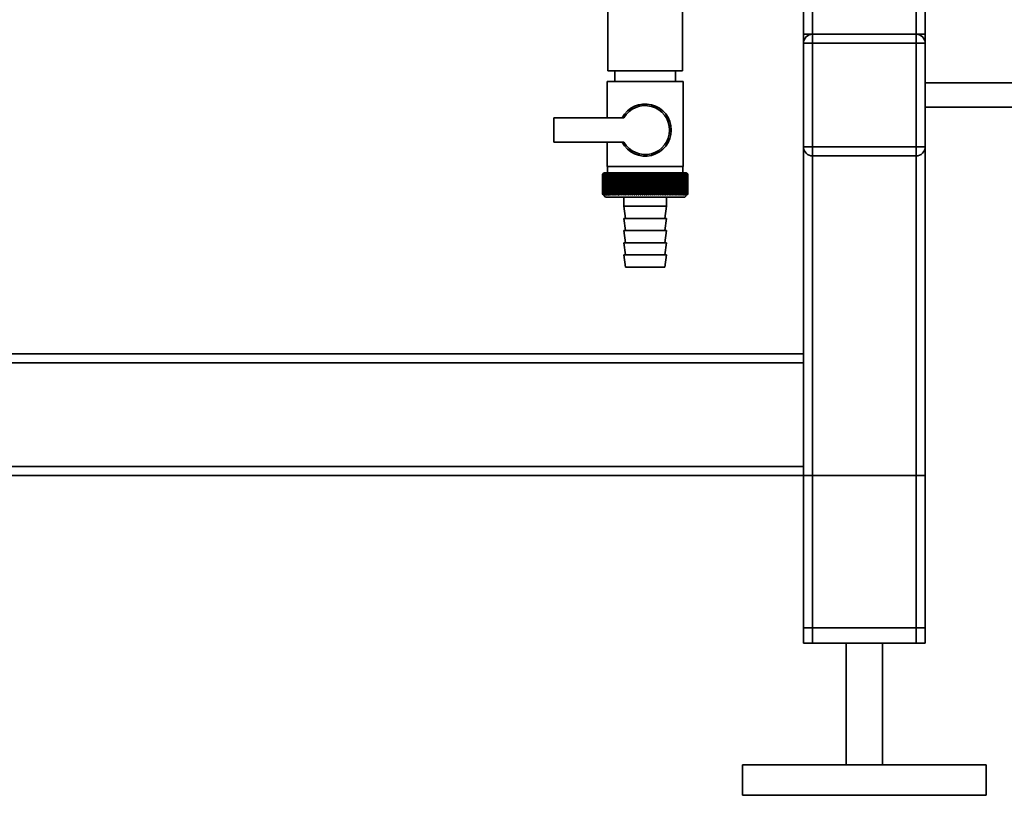
# Paper-space layout 'Blatt1' of a CAD drawing. Units: millimetres. Extents: x 0 to 5940, y 0 to 4200.
# Drawn here: x 1589 to 1913, y 1859 to 2113 of the extents above; entities that cross this region are included whole.
import ezdxf

# ---------------------------------------------------------------- set-up
doc = ezdxf.new("R2010")
doc.units = ezdxf.units.MM

psp = doc.layouts.new('Blatt1')

# ---------------------------------------------------------------- linework, layer by layer
at = {"color": 7, "linetype": 'Continuous', "lineweight": 35, "ltscale": 10}
for p, q in [((1849.83, 2528.64), (1849.83, 2108.64)), ((1883.83, 2528.64), (1883.83, 2108.64)), ((1886.83, 2528.64), (1886.83, 2108.64)), ((1846.83, 2288.64), (1846.83, 2108.64)), ((1782.53, 2136.64), (1782.53, 2096.64)), ((1807.13, 2096.64), (1807.13, 2136.64)), ((1849.83, 2108.64), (1846.83, 2108.64)), ((1846.83, 2108.64), (1846.83, 2105.64)), ((1849.83, 2105.64), (1849.83, 2108.64)), ((1849.83, 2108.64), (1883.83, 2108.64)), ((1883.83, 2105.64), (1883.83, 2108.64)), ((1886.83, 2108.64), (1883.83, 2108.64)), ((1886.83, 2108.64), (1886.83, 2105.64)), ((1846.83, 2071.64), (1846.83, 2105.64)), ((1846.83, 2105.64), (1849.83, 2105.64)), ((1883.83, 2105.64), (1849.83, 2105.64)), ((1849.83, 2105.64), (1849.83, 2071.64)), ((1883.83, 2071.64), (1883.83, 2105.64)), ((1883.83, 2105.64), (1886.83, 2105.64)), ((1886.83, 2105.64), (1886.83, 2071.64)), ((1794.83, 2096.64), (1782.53, 2096.64)), ((1784.83, 2096.64), (1784.83, 2093.14)), ((1807.13, 2096.64), (1794.83, 2096.64)), ((1804.83, 2093.14), (1804.83, 2096.64)), ((1782.33, 2093.14), (1782.33, 2081.14)), ((1782.33, 2093.14), (1794.83, 2093.14)), ((1794.83, 2093.14), (1807.33, 2093.14)), ((1807.33, 2065.14), (1807.33, 2093.14)), ((1930.28, 2092.64), (1886.83, 2092.64)), ((1886.83, 2084.64), (1930.28, 2084.64)), ((1764.83, 2081.14), (1764.83, 2073.14)), ((1787.86, 2081.14), (1764.83, 2081.14)), ((1764.83, 2073.14), (1787.86, 2073.14)), ((1782.33, 2073.14), (1782.33, 2065.14)), ((1846.83, 2071.64), (1849.83, 2071.64)), ((1846.83, 2003.64), (1846.83, 2071.64)), ((1849.83, 2071.64), (1883.83, 2071.64)), ((1849.83, 2068.64), (1849.83, 2071.64)), ((1883.83, 2071.64), (1886.83, 2071.64)), ((1883.83, 2068.64), (1883.83, 2071.64)), ((1886.83, 1908.64), (1886.83, 2071.64)), ((1883.83, 2068.64), (1849.83, 2068.64)), ((1849.83, 1908.64), (1849.83, 2068.64)), ((1883.83, 1908.64), (1883.83, 2068.64)), ((1794.83, 2065.14), (1782.33, 2065.14)), ((1782.43, 2065.14), (1782.43, 2063.14)), ((1807.33, 2065.14), (1794.83, 2065.14)), ((1807.23, 2063.14), (1807.23, 2065.14)), ((1780.83, 2056.14), (1780.83, 2062.64)), ((1780.84, 2062.64), (1780.84, 2062.64)), ((1780.84, 2056.14), (1780.84, 2062.64)), ((1780.84, 2062.64), (1780.84, 2056.14)), ((1780.87, 2062.64), (1780.88, 2062.64)), ((1780.87, 2062.64), (1780.87, 2056.14)), ((1780.88, 2056.14), (1780.88, 2062.64)), ((1780.94, 2062.64), (1780.96, 2062.64)), ((1780.94, 2062.64), (1780.94, 2056.14)), ((1780.96, 2056.14), (1780.96, 2062.64)), ((1781.33, 2063.14), (1781.02, 2062.83)), ((1781.04, 2062.64), (1781.07, 2062.64)), ((1781.04, 2062.64), (1781.04, 2056.14)), ((1781.07, 2056.14), (1781.07, 2062.64)), ((1781.18, 2062.64), (1781.2, 2062.64)), ((1781.18, 2062.64), (1781.18, 2056.14)), ((1781.2, 2056.14), (1781.2, 2062.64)), ((1808.33, 2063.14), (1781.33, 2063.14)), ((1781.34, 2062.64), (1781.38, 2062.64)), ((1781.34, 2062.64), (1781.34, 2056.14)), ((1781.38, 2056.14), (1781.38, 2062.64)), ((1781.54, 2062.64), (1781.58, 2062.64)), ((1781.54, 2062.64), (1781.54, 2056.14)), ((1781.58, 2056.14), (1781.58, 2062.64)), ((1781.76, 2062.64), (1781.81, 2062.64)), ((1781.76, 2062.64), (1781.76, 2056.14)), ((1781.81, 2056.14), (1781.81, 2062.64)), ((1782.02, 2062.64), (1782.07, 2062.64)), ((1782.02, 2062.64), (1782.02, 2056.14)), ((1782.07, 2056.14), (1782.07, 2062.64)), ((1782.31, 2062.64), (1782.36, 2062.64)), ((1782.31, 2062.64), (1782.31, 2056.14)), ((1782.36, 2056.14), (1782.36, 2062.64)), ((1782.62, 2062.64), (1782.68, 2062.64)), ((1782.62, 2062.64), (1782.62, 2056.14)), ((1782.68, 2056.14), (1782.68, 2062.64)), ((1782.96, 2062.64), (1783.03, 2062.64)), ((1782.96, 2062.64), (1782.96, 2056.14)), ((1783.03, 2056.14), (1783.03, 2062.64)), ((1783.34, 2062.64), (1783.41, 2062.64)), ((1783.34, 2062.64), (1783.34, 2056.14)), ((1783.41, 2056.14), (1783.41, 2062.64)), ((1783.73, 2062.64), (1783.81, 2062.64)), ((1783.73, 2062.64), (1783.73, 2056.14)), ((1783.81, 2056.14), (1783.81, 2062.64)), ((1784.16, 2062.64), (1784.24, 2062.64)), ((1784.16, 2062.64), (1784.16, 2056.14)), ((1784.24, 2056.14), (1784.24, 2062.64)), ((1784.61, 2062.64), (1784.69, 2062.64)), ((1784.61, 2062.64), (1784.61, 2056.14)), ((1784.69, 2056.14), (1784.69, 2062.64)), ((1785.08, 2062.64), (1785.17, 2062.64)), ((1785.08, 2062.64), (1785.08, 2056.14)), ((1785.17, 2056.14), (1785.17, 2062.64)), ((1785.57, 2062.64), (1785.67, 2062.64)), ((1785.57, 2062.64), (1785.57, 2056.14)), ((1785.67, 2056.14), (1785.67, 2062.64)), ((1786.09, 2062.64), (1786.19, 2062.64)), ((1786.09, 2062.64), (1786.09, 2056.14)), ((1786.19, 2056.14), (1786.19, 2062.64)), ((1786.62, 2062.64), (1786.73, 2062.64)), ((1786.62, 2062.64), (1786.62, 2056.14)), ((1786.73, 2056.14), (1786.73, 2062.64)), ((1787.18, 2062.64), (1787.29, 2062.64)), ((1787.18, 2062.64), (1787.18, 2056.14)), ((1787.29, 2056.14), (1787.29, 2062.64)), ((1787.73, 2055.73), (1787.73, 2063.04)), ((1787.75, 2062.64), (1787.86, 2062.64)), ((1787.75, 2062.64), (1787.75, 2056.14)), ((1787.86, 2056.14), (1787.86, 2062.64)), ((1788.3, 2055.73), (1788.3, 2063.04)), ((1788.34, 2062.64), (1788.45, 2062.64)), ((1788.34, 2062.64), (1788.34, 2056.14)), ((1788.45, 2056.14), (1788.45, 2062.64)), ((1788.88, 2055.73), (1788.88, 2063.04)), ((1788.95, 2062.64), (1789.06, 2062.64)), ((1788.95, 2062.64), (1788.95, 2056.14)), ((1789.06, 2056.14), (1789.06, 2062.64)), ((1789.47, 2055.73), (1789.47, 2063.04)), ((1789.56, 2062.64), (1789.68, 2062.64)), ((1789.56, 2062.64), (1789.56, 2056.14)), ((1789.68, 2056.14), (1789.68, 2062.64)), ((1790.08, 2055.73), (1790.08, 2063.04)), ((1790.19, 2062.64), (1790.31, 2062.64)), ((1790.19, 2062.64), (1790.19, 2056.14)), ((1790.31, 2056.14), (1790.31, 2062.64)), ((1790.7, 2055.73), (1790.7, 2063.04)), ((1790.83, 2062.64), (1790.96, 2062.64)), ((1790.83, 2062.64), (1790.83, 2056.14)), ((1790.96, 2056.14), (1790.96, 2062.64)), ((1791.32, 2055.73), (1791.32, 2063.04)), ((1791.48, 2062.64), (1791.61, 2062.64)), ((1791.48, 2062.64), (1791.48, 2056.14)), ((1791.61, 2056.14), (1791.61, 2062.64)), ((1791.96, 2055.73), (1791.96, 2063.04)), ((1792.14, 2062.64), (1792.27, 2062.64)), ((1792.14, 2062.64), (1792.14, 2056.14)), ((1792.27, 2056.14), (1792.27, 2062.64)), ((1792.6, 2055.73), (1792.6, 2063.04)), ((1792.81, 2062.64), (1792.93, 2062.64)), ((1792.81, 2062.64), (1792.81, 2056.14)), ((1792.93, 2056.14), (1792.93, 2062.64)), ((1793.25, 2055.73), (1793.25, 2063.04)), ((1793.47, 2062.64), (1793.6, 2062.64)), ((1793.47, 2062.64), (1793.47, 2056.14)), ((1793.6, 2056.14), (1793.6, 2062.64)), ((1793.9, 2055.73), (1793.9, 2063.04)), ((1794.15, 2062.64), (1794.27, 2062.64)), ((1794.15, 2062.64), (1794.15, 2056.14)), ((1794.27, 2056.14), (1794.27, 2062.64)), ((1794.56, 2055.73), (1794.56, 2063.04)), ((1794.82, 2062.64), (1794.82, 2056.14)), ((1794.82, 2062.64), (1794.95, 2062.64)), ((1794.95, 2056.14), (1794.95, 2062.64)), ((1795.21, 2055.73), (1795.21, 2063.04)), ((1795.49, 2062.64), (1795.62, 2062.64)), ((1795.49, 2062.64), (1795.49, 2056.14)), ((1795.62, 2056.14), (1795.62, 2062.64)), ((1795.86, 2055.73), (1795.86, 2063.04)), ((1796.17, 2062.64), (1796.29, 2062.64)), ((1796.17, 2062.64), (1796.17, 2056.14)), ((1796.29, 2056.14), (1796.29, 2062.64)), ((1796.51, 2055.73), (1796.51, 2063.04)), ((1796.83, 2062.64), (1796.96, 2062.64)), ((1796.83, 2062.64), (1796.83, 2056.14)), ((1796.96, 2056.14), (1796.96, 2062.64)), ((1797.16, 2055.73), (1797.16, 2063.04)), ((1797.5, 2062.64), (1797.62, 2062.64)), ((1797.5, 2062.64), (1797.5, 2056.14)), ((1797.62, 2056.14), (1797.62, 2062.64)), ((1797.8, 2055.73), (1797.8, 2063.04)), ((1798.16, 2062.64), (1798.28, 2062.64)), ((1798.16, 2062.64), (1798.16, 2056.14)), ((1798.28, 2056.14), (1798.28, 2062.64)), ((1798.44, 2055.73), (1798.44, 2063.04)), ((1798.81, 2062.64), (1798.93, 2062.64)), ((1798.81, 2062.64), (1798.81, 2056.14)), ((1798.93, 2056.14), (1798.93, 2062.64)), ((1799.06, 2055.73), (1799.06, 2063.04)), ((1799.45, 2062.64), (1799.57, 2062.64)), ((1799.45, 2062.64), (1799.45, 2056.14)), ((1799.57, 2056.14), (1799.57, 2062.64)), ((1799.68, 2055.73), (1799.68, 2063.04)), ((1800.08, 2062.64), (1800.2, 2062.64)), ((1800.08, 2062.64), (1800.08, 2056.14)), ((1800.2, 2056.14), (1800.2, 2062.64)), ((1800.28, 2055.73), (1800.28, 2063.04)), ((1800.7, 2062.64), (1800.81, 2062.64)), ((1800.7, 2062.64), (1800.7, 2056.14)), ((1800.81, 2056.14), (1800.81, 2062.64)), ((1800.88, 2055.73), (1800.88, 2063.04)), ((1801.3, 2062.64), (1801.42, 2062.64)), ((1801.3, 2062.64), (1801.3, 2056.14)), ((1801.42, 2056.14), (1801.42, 2062.64)), ((1801.46, 2055.73), (1801.46, 2063.04)), ((1801.89, 2062.64), (1802, 2062.64)), ((1801.89, 2062.64), (1801.89, 2056.14)), ((1802, 2056.14), (1802, 2062.64)), ((1802.02, 2055.73), (1802.02, 2063.04)), ((1802.46, 2062.64), (1802.57, 2062.64)), ((1802.46, 2062.64), (1802.46, 2056.14)), ((1802.57, 2056.14), (1802.57, 2062.64)), ((1803.02, 2062.64), (1803.12, 2062.64)), ((1803.02, 2062.64), (1803.02, 2056.14)), ((1803.12, 2056.14), (1803.12, 2062.64)), ((1803.56, 2062.64), (1803.66, 2062.64)), ((1803.56, 2062.64), (1803.56, 2056.14)), ((1803.66, 2056.14), (1803.66, 2062.64)), ((1804.07, 2062.64), (1804.17, 2062.64)), ((1804.07, 2062.64), (1804.07, 2056.14)), ((1804.17, 2056.14), (1804.17, 2062.64)), ((1804.57, 2062.64), (1804.66, 2062.64)), ((1804.57, 2062.64), (1804.57, 2056.14)), ((1804.66, 2056.14), (1804.66, 2062.64)), ((1805.04, 2062.64), (1805.13, 2062.64)), ((1805.04, 2062.64), (1805.04, 2056.14)), ((1805.13, 2056.14), (1805.13, 2062.64)), ((1805.49, 2062.64), (1805.57, 2062.64)), ((1805.49, 2062.64), (1805.49, 2056.14)), ((1805.57, 2056.14), (1805.57, 2062.64)), ((1805.91, 2062.64), (1805.99, 2062.64)), ((1805.91, 2062.64), (1805.91, 2056.14)), ((1805.99, 2056.14), (1805.99, 2062.64)), ((1806.31, 2062.64), (1806.39, 2062.64)), ((1806.31, 2062.64), (1806.31, 2056.14)), ((1806.39, 2056.14), (1806.39, 2062.64)), ((1806.69, 2062.64), (1806.75, 2062.64)), ((1806.69, 2062.64), (1806.69, 2056.14)), ((1806.75, 2056.14), (1806.75, 2062.64)), ((1807.03, 2062.64), (1807.09, 2062.64)), ((1807.03, 2062.64), (1807.03, 2056.14)), ((1807.09, 2056.14), (1807.09, 2062.64)), ((1807.35, 2062.64), (1807.4, 2062.64)), ((1807.35, 2062.64), (1807.35, 2056.14)), ((1807.4, 2056.14), (1807.4, 2062.64)), ((1807.63, 2062.64), (1807.68, 2062.64)), ((1807.63, 2062.64), (1807.63, 2056.14)), ((1807.68, 2056.14), (1807.68, 2062.64)), ((1807.89, 2062.64), (1807.94, 2062.64)), ((1807.89, 2062.64), (1807.89, 2056.14)), ((1807.94, 2056.14), (1807.94, 2062.64)), ((1808.12, 2062.64), (1808.16, 2062.64)), ((1808.12, 2062.64), (1808.12, 2056.14)), ((1808.16, 2056.14), (1808.16, 2062.64)), ((1808.32, 2062.64), (1808.35, 2062.64)), ((1808.32, 2062.64), (1808.32, 2056.14)), ((1808.83, 2062.64), (1808.33, 2063.14)), ((1808.35, 2056.14), (1808.35, 2062.64)), ((1808.48, 2062.64), (1808.51, 2062.64)), ((1808.48, 2062.64), (1808.48, 2056.14)), ((1808.51, 2056.14), (1808.51, 2062.64)), ((1808.61, 2062.64), (1808.64, 2062.64)), ((1808.61, 2062.64), (1808.61, 2056.14)), ((1808.64, 2056.14), (1808.64, 2062.64)), ((1808.72, 2062.64), (1808.73, 2062.64)), ((1808.72, 2062.64), (1808.72, 2056.14)), ((1808.73, 2056.14), (1808.73, 2062.64)), ((1808.79, 2062.64), (1808.8, 2062.64)), ((1808.79, 2062.64), (1808.79, 2056.14)), ((1808.8, 2056.14), (1808.8, 2062.64)), ((1808.82, 2062.64), (1808.83, 2062.64)), ((1808.82, 2062.64), (1808.82, 2056.14)), ((1808.83, 2062.64), (1808.83, 2062.64)), ((1808.83, 2056.14), (1808.83, 2062.64)), ((1808.83, 2062.64), (1808.83, 2056.14)), ((1808.83, 2056.14), (1808.83, 2062.64)), ((1780.84, 2056.14), (1780.84, 2056.14)), ((1780.88, 2056.14), (1780.87, 2056.14)), ((1780.96, 2056.14), (1780.94, 2056.14)), ((1781.02, 2055.95), (1781.83, 2055.14)), ((1781.07, 2056.14), (1781.04, 2056.14)), ((1781.2, 2056.14), (1781.18, 2056.14)), ((1781.38, 2056.14), (1781.34, 2056.14)), ((1781.58, 2056.14), (1781.54, 2056.14)), ((1781.81, 2056.14), (1781.76, 2056.14)), ((1781.83, 2055.14), (1807.83, 2055.14)), ((1782.07, 2056.14), (1782.02, 2056.14)), ((1782.36, 2056.14), (1782.31, 2056.14)), ((1782.68, 2056.14), (1782.62, 2056.14)), ((1783.03, 2056.14), (1782.96, 2056.14)), ((1783.41, 2056.14), (1783.34, 2056.14)), ((1783.81, 2056.14), (1783.73, 2056.14)), ((1784.24, 2056.14), (1784.16, 2056.14)), ((1784.69, 2056.14), (1784.61, 2056.14)), ((1785.17, 2056.14), (1785.08, 2056.14)), ((1785.67, 2056.14), (1785.57, 2056.14)), ((1786.19, 2056.14), (1786.09, 2056.14)), ((1786.73, 2056.14), (1786.62, 2056.14)), ((1787.29, 2056.14), (1787.18, 2056.14)), ((1787.86, 2056.14), (1787.75, 2056.14)), ((1787.83, 2055.14), (1787.83, 2052.14)), ((1788.45, 2056.14), (1788.34, 2056.14)), ((1789.06, 2056.14), (1788.95, 2056.14)), ((1789.68, 2056.14), (1789.56, 2056.14)), ((1790.31, 2056.14), (1790.19, 2056.14)), ((1790.96, 2056.14), (1790.83, 2056.14)), ((1791.61, 2056.14), (1791.48, 2056.14)), ((1792.27, 2056.14), (1792.14, 2056.14)), ((1792.93, 2056.14), (1792.81, 2056.14)), ((1793.6, 2056.14), (1793.47, 2056.14)), ((1794.27, 2056.14), (1794.15, 2056.14)), ((1794.95, 2056.14), (1794.82, 2056.14)), ((1795.62, 2056.14), (1795.49, 2056.14)), ((1796.29, 2056.14), (1796.17, 2056.14)), ((1796.96, 2056.14), (1796.83, 2056.14)), ((1797.62, 2056.14), (1797.5, 2056.14)), ((1798.28, 2056.14), (1798.16, 2056.14)), ((1798.93, 2056.14), (1798.81, 2056.14)), ((1799.57, 2056.14), (1799.45, 2056.14)), ((1800.2, 2056.14), (1800.08, 2056.14)), ((1800.81, 2056.14), (1800.7, 2056.14)), ((1801.42, 2056.14), (1801.3, 2056.14)), ((1801.83, 2052.14), (1801.83, 2055.14)), ((1802, 2056.14), (1801.89, 2056.14)), ((1802.57, 2056.14), (1802.46, 2056.14)), ((1803.12, 2056.14), (1803.02, 2056.14)), ((1803.66, 2056.14), (1803.56, 2056.14)), ((1804.17, 2056.14), (1804.07, 2056.14)), ((1804.66, 2056.14), (1804.57, 2056.14)), ((1805.13, 2056.14), (1805.04, 2056.14)), ((1805.57, 2056.14), (1805.49, 2056.14)), ((1805.99, 2056.14), (1805.91, 2056.14)), ((1806.39, 2056.14), (1806.31, 2056.14)), ((1806.75, 2056.14), (1806.69, 2056.14)), ((1807.09, 2056.14), (1807.03, 2056.14)), ((1807.4, 2056.14), (1807.35, 2056.14)), ((1807.68, 2056.14), (1807.63, 2056.14)), ((1807.83, 2055.14), (1808.83, 2056.14)), ((1807.94, 2056.14), (1807.89, 2056.14)), ((1808.16, 2056.14), (1808.12, 2056.14)), ((1808.35, 2056.14), (1808.32, 2056.14)), ((1808.51, 2056.14), (1808.48, 2056.14)), ((1808.64, 2056.14), (1808.61, 2056.14)), ((1808.73, 2056.14), (1808.72, 2056.14)), ((1808.8, 2056.14), (1808.79, 2056.14)), ((1808.83, 2056.14), (1808.82, 2056.14)), ((1808.83, 2056.14), (1808.83, 2056.14)), ((1787.83, 2052.14), (1788.33, 2048.14)), ((1787.83, 2052.14), (1801.83, 2052.14)), ((1801.33, 2048.14), (1801.83, 2052.14)), ((1787.83, 2048.14), (1788.33, 2044.14)), ((1787.83, 2048.14), (1801.83, 2048.14)), ((1801.33, 2044.14), (1801.83, 2048.14)), ((1787.83, 2044.14), (1788.33, 2040.14)), ((1787.83, 2044.14), (1801.83, 2044.14)), ((1801.33, 2040.14), (1801.83, 2044.14)), ((1787.83, 2040.14), (1788.33, 2036.14)), ((1787.83, 2040.14), (1801.83, 2040.14)), ((1801.33, 2036.14), (1801.83, 2040.14)), ((1787.83, 2036.14), (1788.33, 2032.14)), ((1787.83, 2036.14), (1801.83, 2036.14)), ((1801.33, 2032.14), (1801.83, 2036.14)), ((1788.33, 2032.14), (1801.33, 2032.14)), ((1846.83, 2003.64), (1126.83, 2003.64)), ((1846.83, 2003.64), (1846.83, 2000.64)), ((1846.83, 2000.64), (1126.83, 2000.64)), ((1846.83, 1966.64), (1846.83, 2000.64)), ((1846.83, 1966.64), (1126.83, 1966.64)), ((1846.83, 1963.64), (1126.83, 1963.64)), ((1846.83, 1966.64), (1846.83, 1963.64)), ((1846.83, 1908.64), (1846.83, 1963.64)), ((1846.83, 1913.64), (1846.83, 1963.64)), ((1846.83, 1963.64), (1849.83, 1963.64)), ((1849.83, 1913.64), (1849.83, 1963.64)), ((1849.83, 1963.64), (1883.83, 1963.64)), ((1883.83, 1913.64), (1883.83, 1963.64)), ((1883.83, 1963.64), (1886.83, 1963.64)), ((1886.83, 1913.64), (1886.83, 1963.64)), ((1849.83, 1913.64), (1846.83, 1913.64)), ((1883.83, 1913.64), (1849.83, 1913.64)), ((1886.83, 1913.64), (1883.83, 1913.64)), ((1849.83, 1908.64), (1846.83, 1908.64)), ((1883.83, 1908.64), (1849.83, 1908.64)), ((1860.83, 1908.64), (1860.83, 1868.64)), ((1872.83, 1868.64), (1872.83, 1908.64)), ((1886.83, 1908.64), (1883.83, 1908.64)), ((1826.83, 1868.64), (1826.83, 1858.64)), ((1906.83, 1868.64), (1826.83, 1868.64)), ((1906.83, 1858.64), (1906.83, 1868.64)), ((1906.83, 1858.64), (1826.83, 1858.64))]:
    psp.add_line(p, q, dxfattribs=at)
at = {"color": 7, "linetype": 'Continuous', "lineweight": 35, "ltscale": 100}
for p, q in [((1786.65, 2063.04), (1786.62, 2062.64)), ((1803.12, 2062.64), (1803.09, 2063.04))]:
    psp.add_line(p, q, dxfattribs=at)
at = {"color": 7, "linetype": 'Continuous', "lineweight": 35, "ltscale": 10, "flags": 128}
for points in [[(1787.18, 2063.04), (1787.18, 2062.99), (1787.18, 2062.94), (1787.18, 2062.89), (1787.18, 2062.84), (1787.18, 2062.79), (1787.18, 2062.74), (1787.18, 2062.69), (1787.18, 2062.64)], [(1787.73, 2063.04), (1787.73, 2062.99), (1787.74, 2062.94), (1787.74, 2062.89), (1787.74, 2062.84), (1787.74, 2062.79), (1787.75, 2062.74), (1787.75, 2062.69), (1787.75, 2062.64)], [(1802, 2062.64), (1802, 2062.69), (1802.01, 2062.74), (1802.01, 2062.79), (1802.01, 2062.84), (1802.01, 2062.89), (1802.02, 2062.94), (1802.02, 2062.99), (1802.02, 2063.04)], [(1802.57, 2062.64), (1802.57, 2062.69), (1802.57, 2062.74), (1802.57, 2062.79), (1802.57, 2062.84), (1802.57, 2062.89), (1802.57, 2062.94), (1802.57, 2062.99), (1802.57, 2063.04)]]:
    psp.add_lwpolyline(points, dxfattribs=at)
at = {"color": 7, "linetype": 'Continuous', "lineweight": 35, "ltscale": 100}
for centre, radius, start, end in [((1849.83, 2105.64), 3, 90, 180), ((1883.83, 2105.64), 3, 0, 90), ((1794.83, 2077.14), 8.56, 207.8423, 152.1577), ((1794.83, 2077.14), 8.04, 209.8335, 150.1665), ((1849.83, 2071.64), 3, 180, 270), ((1883.83, 2071.64), 3, 270, 0), ((1843.79, 2000.06), 88.77, 134.7999, 135.1716), ((1843.83, 1998.11), 90.18, 133.9379, 134.3094), ((1843.03, 2001.7), 87.07, 135.206, 135.5823), ((1843.13, 2003.73), 85.7, 136.207, 136.5828), ((1843.96, 1996.26), 91.57, 133.1664, 133.5375), ((1843.35, 2005.82), 84.4, 137.3113, 137.6862), ((1844.14, 1994.53), 92.9, 132.4809, 132.8514), ((1843.73, 2007.95), 83.19, 138.5249, 138.8981), ((1844.38, 1992.93), 94.17, 131.8773, 132.2471), ((1844.3, 2010.09), 82.14, 139.8542, 140.2247), ((1844.65, 1991.48), 95.33, 131.3521, 131.7211), ((1845.11, 2012.22), 81.29, 141.3057, 141.6724), ((1844.95, 1990.19), 96.38, 130.9022, 131.2704), ((1846.22, 2014.33), 80.72, 142.8862, 143.2476), ((1845.28, 1989.08), 97.31, 130.5248, 130.8923), ((1847.69, 2016.4), 80.52, 144.6021, 144.9566), ((1845.62, 1988.15), 98.08, 130.2178, 130.5847), ((1849.62, 2018.41), 80.79, 146.4597, 146.8054), ((1845.97, 1987.41), 98.7, 129.9793, 130.3457), ((1852.16, 2020.33), 81.67, 148.4645, 148.799), ((1846.33, 1986.87), 99.16, 129.8079, 130.1739), ((1855.48, 2022.15), 83.35, 150.621, 150.9417), ((1846.69, 1986.54), 99.44, 129.7026, 130.0684), ((1859.85, 2023.86), 86.11, 152.9322, 153.2359), ((1847.06, 1986.41), 99.55, 129.6628, 130.0285), ((1865.66, 2025.44), 90.34, 155.3986, 155.6822), ((1847.43, 1986.49), 99.48, 129.6882, 130.054), ((1873.53, 2026.86), 96.66, 158.0184, 158.2784), ((1847.79, 1986.78), 99.23, 129.779, 130.145), ((1884.47, 2028.13), 106.08, 160.7863, 161.0189), ((1848.16, 1987.27), 98.82, 129.9358, 130.3021), ((1900.31, 2029.23), 120.43, 163.6931, 163.8948), ((1848.52, 1987.97), 98.23, 130.1594, 130.5261), ((1924.62, 2030.15), 143.28, 166.7255, 166.8927), ((1848.9, 1988.86), 97.49, 130.4511, 130.8185), ((1965.64, 2030.87), 182.85, 169.8658, 169.9954), ((1849.27, 1989.93), 96.6, 130.8128, 131.1809), ((2047.34, 2031.4), 263.11, 173.0922, 173.1815), ((1849.66, 1991.18), 95.58, 131.2465, 131.6153), ((1850.07, 1992.6), 94.43, 131.7549, 132.1245), ((1850.5, 1994.16), 93.19, 132.3409, 132.7112), ((1850.96, 1995.87), 91.87, 133.008, 133.379), ((1503.04, 2031.47), 286.99, 6.2338, 6.3155), ((1851.46, 1997.69), 90.49, 133.7602, 134.1316), ((1598.4, 2030.98), 193.16, 9.4325, 9.5549), ((1852.02, 1999.62), 89.08, 134.6018, 134.9734), ((1644.29, 2030.29), 148.84, 12.5519, 12.7125), ((1852.65, 2001.63), 87.68, 135.5376, 135.9092), ((1670.95, 2029.41), 123.79, 15.5703, 15.7659), ((1853.38, 2003.71), 86.31, 136.5731, 136.9441), ((1688.16, 2028.34), 108.25, 18.4693, 18.6966), ((1854.22, 2005.84), 85.01, 137.7139, 138.0837), ((1700.05, 2027.11), 98.1, 21.2352, 21.4905), ((1855.2, 2008), 83.84, 138.9661, 139.3339), ((1708.64, 2025.71), 91.31, 23.858, 24.1376), ((1856.37, 2010.17), 82.84, 140.3363, 140.7011), ((1715.05, 2024.16), 86.75, 26.3318, 26.6321), ((1857.77, 2012.33), 82.07, 141.8309, 142.1915), ((1719.97, 2022.47), 83.76, 28.6536, 28.9714), ((1859.47, 2014.45), 81.61, 143.4566, 143.8115), ((1723.81, 2020.67), 81.91, 30.8237, 31.1558), ((1861.54, 2016.52), 81.55, 145.22, 145.5675), ((1726.85, 2018.76), 80.9, 32.8441, 33.1879), ((1864.09, 2018.53), 82.01, 147.1271, 147.465), ((1729.3, 2016.77), 80.53, 34.7187, 35.0718), ((1867.28, 2020.44), 83.16, 149.183, 149.509), ((1731.29, 2014.71), 80.66, 36.4526, 36.813), ((1871.31, 2022.25), 85.2, 151.3918, 151.7032), ((1732.92, 2012.61), 81.17, 38.0516, 38.4175), ((1876.49, 2023.94), 88.44, 153.7557, 154.0494), ((1734.27, 2010.48), 81.97, 39.522, 39.8919), ((1883.27, 2025.48), 93.36, 156.2746, 156.5472), ((1735.4, 2008.34), 82.99, 40.8701, 41.2428), ((1892.4, 2026.87), 100.68, 158.9454, 159.1934), ((1736.36, 2006.21), 84.17, 42.1023, 42.4769), ((1905.1, 2028.1), 111.65, 161.7616, 161.9814), ((1737.18, 2004.11), 85.46, 43.2249, 43.6006), ((1923.68, 2029.15), 128.55, 164.7126, 164.9006), ((1737.88, 2002.06), 86.82, 44.2437, 44.6199), ((1952.85, 2030.01), 156.1, 167.7837, 167.9365), ((1738.5, 2000.08), 88.21, 45.1642, 45.5404), ((2004.2, 2030.68), 205.89, 170.9557, 171.0704), ((1739.05, 1998.19), 89.6, 45.9915, 46.3675), ((2115.79, 2031.14), 315.95, 174.2055, 174.2797), ((1739.55, 1996.41), 90.95, 46.7304, 47.1058), ((1740.01, 1994.75), 92.25, 47.3851, 47.7598), ((1740.43, 1993.23), 93.46, 47.9593, 48.3333), ((1740.84, 1991.85), 94.57, 48.4563, 48.8296), ((1741.22, 1990.64), 95.57, 48.8792, 49.2517), ((1557.23, 2030.94), 248.46, 7.33, 7.4246), ((1741.6, 1989.61), 96.42, 49.2303, 49.6021), ((1630.16, 2030.37), 176.98, 10.5046, 10.6387), ((1741.97, 1988.76), 97.13, 49.5117, 49.883), ((1668.04, 2029.61), 140.55, 13.5922, 13.763), ((1742.34, 1988.11), 97.68, 49.7251, 50.0958), ((1690.91, 2028.65), 119.16, 16.572, 16.7763), ((1742.71, 1987.65), 98.07, 49.8716, 50.242), ((1705.98, 2027.51), 105.61, 19.4273, 19.6616), ((1743.07, 1987.4), 98.28, 49.9522, 50.3224), ((1716.46, 2026.2), 96.66, 22.1456, 22.4063), ((1743.44, 1987.35), 98.32, 49.9673, 50.3375), ((1724.04, 2024.73), 90.66, 24.7183, 25.0019), ((1743.81, 1987.51), 98.19, 49.917, 50.2873), ((1729.65, 2023.11), 86.65, 27.1407, 27.4436), ((1744.17, 1987.87), 97.88, 49.801, 50.1716), ((1733.87, 2021.36), 84.05, 29.4109, 29.7299), ((1744.53, 1988.44), 97.41, 49.6186, 49.9896), ((1737.09, 2019.5), 82.49, 31.5297, 31.862), ((1744.88, 1989.2), 96.77, 49.3688, 49.7403), ((1739.55, 2017.54), 81.71, 33.5001, 33.8431), ((1745.21, 1990.15), 95.98, 49.0501, 49.4223), ((1741.42, 2015.5), 81.52, 35.3263, 35.6777), ((1745.53, 1991.27), 95.05, 48.6606, 49.0335), ((1742.85, 2013.4), 81.79, 37.0137, 37.3716), ((1745.83, 1992.57), 93.99, 48.1982, 48.5718), ((1743.91, 2011.25), 82.42, 38.5682, 38.9311), ((1746.1, 1994.03), 92.82, 47.6599, 48.0344), ((1744.68, 2009.09), 83.31, 39.9963, 40.3627), ((1746.32, 1995.63), 91.56, 47.0429, 47.418), ((1745.23, 2006.92), 84.41, 41.3043, 41.6732), ((1746.5, 1997.36), 90.23, 46.3434, 46.7191), ((1745.59, 2004.78), 85.65, 42.4986, 42.869), ((1746.61, 1999.2), 88.85, 45.5574, 45.9336), ((1745.79, 2002.67), 86.98, 43.5852, 43.9565), ((1749.67, 2003.29), 83.8, 45.0912, 45.269), ((1748.32, 2003.03), 84.93, 44.5676, 44.7414)]:
    psp.add_arc(centre, radius, start, end, dxfattribs=at)
at = {"color": 7, "linetype": 'Continuous', "lineweight": 35, "ltscale": 10}
for points, knots in [([(1781.24, 2055.73), (1781.16, 2055.81), (1781.03, 2055.94), (1780.89, 2056.08), (1780.83, 2056.14)], [0, 0, 0, 0, 0.5556499, 1, 1, 1, 1]), ([(1780.84, 2056.14), (1780.91, 2056.06), (1781.05, 2055.92), (1781.18, 2055.79), (1781.24, 2055.73)], [0, 0, 0, 0, 0.5643403, 1, 1, 1, 1]), ([(1781.26, 2055.73), (1781.18, 2055.81), (1781.04, 2055.94), (1780.9, 2056.08), (1780.84, 2056.14)], [0, 0, 0, 0, 0.55565, 1, 1, 1, 1]), ([(1780.87, 2056.14), (1780.95, 2056.06), (1781.08, 2055.92), (1781.2, 2055.79), (1781.26, 2055.73)], [0, 0, 0, 0, 0.56434, 1, 1, 1, 1]), ([(1781.32, 2055.73), (1781.24, 2055.81), (1781.09, 2055.94), (1780.95, 2056.08), (1780.88, 2056.14)], [0, 0, 0, 0, 0.55565, 1, 1, 1, 1]), ([(1780.94, 2056.14), (1781.01, 2056.06), (1781.14, 2055.92), (1781.26, 2055.79), (1781.32, 2055.73)], [0, 0, 0, 0, 0.56434, 1, 1, 1, 1]), ([(1781.4, 2055.73), (1781.32, 2055.81), (1781.17, 2055.94), (1781.02, 2056.08), (1780.96, 2056.14)], [0, 0, 0, 0, 0.55565, 1, 1, 1, 1]), ([(1781.04, 2056.14), (1781.11, 2056.06), (1781.23, 2055.92), (1781.35, 2055.79), (1781.4, 2055.73)], [0, 0, 0, 0, 0.56434, 1, 1, 1, 1]), ([(1781.52, 2055.73), (1781.43, 2055.81), (1781.28, 2055.94), (1781.13, 2056.08), (1781.07, 2056.14)], [0, 0, 0, 0, 0.55565, 1, 1, 1, 1]), ([(1781.18, 2056.14), (1781.24, 2056.06), (1781.35, 2055.92), (1781.47, 2055.79), (1781.52, 2055.73)], [0, 0, 0, 0, 0.56434, 1, 1, 1, 1]), ([(1781.66, 2055.73), (1781.58, 2055.81), (1781.43, 2055.94), (1781.27, 2056.08), (1781.2, 2056.14)], [0, 0, 0, 0, 0.55565, 1, 1, 1, 1]), ([(1781.34, 2056.14), (1781.4, 2056.06), (1781.51, 2055.92), (1781.62, 2055.79), (1781.66, 2055.73)], [0, 0, 0, 0, 0.56434, 1, 1, 1, 1]), ([(1781.84, 2055.73), (1781.76, 2055.81), (1781.6, 2055.94), (1781.44, 2056.08), (1781.38, 2056.14)], [0, 0, 0, 0, 0.55565, 1, 1, 1, 1]), ([(1781.54, 2056.14), (1781.59, 2056.06), (1781.7, 2055.92), (1781.8, 2055.79), (1781.84, 2055.73)], [0, 0, 0, 0, 0.56434, 1, 1, 1, 1]), ([(1782.05, 2055.73), (1781.96, 2055.81), (1781.8, 2055.94), (1781.65, 2056.08), (1781.58, 2056.14)], [0, 0, 0, 0, 0.55565, 1, 1, 1, 1]), ([(1781.76, 2056.14), (1781.82, 2056.06), (1781.91, 2055.92), (1782.01, 2055.79), (1782.05, 2055.73)], [0, 0, 0, 0, 0.56434, 1, 1, 1, 1]), ([(1782.29, 2055.73), (1782.2, 2055.81), (1782.04, 2055.94), (1781.88, 2056.08), (1781.81, 2056.14)], [0, 0, 0, 0, 0.55565, 1, 1, 1, 1]), ([(1782.02, 2056.14), (1782.07, 2056.06), (1782.16, 2055.92), (1782.25, 2055.79), (1782.29, 2055.73)], [0, 0, 0, 0, 0.56434, 1, 1, 1, 1]), ([(1782.55, 2055.73), (1782.46, 2055.81), (1782.3, 2055.94), (1782.14, 2056.08), (1782.07, 2056.14)], [0, 0, 0, 0, 0.55565, 1, 1, 1, 1]), ([(1782.31, 2056.14), (1782.35, 2056.06), (1782.43, 2055.92), (1782.52, 2055.79), (1782.55, 2055.73)], [0, 0, 0, 0, 0.5643403, 1, 1, 1, 1]), ([(1782.85, 2055.73), (1782.76, 2055.81), (1782.6, 2055.94), (1782.44, 2056.08), (1782.36, 2056.14)], [0, 0, 0, 0, 0.55565, 1, 1, 1, 1]), ([(1782.62, 2056.14), (1782.66, 2056.06), (1782.74, 2055.92), (1782.82, 2055.79), (1782.85, 2055.73)], [0, 0, 0, 0, 0.56434, 1, 1, 1, 1]), ([(1783.17, 2055.73), (1783.08, 2055.81), (1782.92, 2055.94), (1782.76, 2056.08), (1782.68, 2056.14)], [0, 0, 0, 0, 0.55565, 1, 1, 1, 1]), ([(1782.96, 2056.14), (1783, 2056.06), (1783.07, 2055.92), (1783.14, 2055.79), (1783.17, 2055.73)], [0, 0, 0, 0, 0.56434, 1, 1, 1, 1]), ([(1783.52, 2055.73), (1783.43, 2055.81), (1783.27, 2055.94), (1783.11, 2056.08), (1783.03, 2056.14)], [0, 0, 0, 0, 0.55565, 1, 1, 1, 1]), ([(1783.34, 2056.14), (1783.37, 2056.06), (1783.43, 2055.92), (1783.49, 2055.79), (1783.52, 2055.73)], [0, 0, 0, 0, 0.56434, 1, 1, 1, 1]), ([(1783.9, 2055.73), (1783.81, 2055.81), (1783.64, 2055.94), (1783.48, 2056.08), (1783.41, 2056.14)], [0, 0, 0, 0, 0.55565, 1, 1, 1, 1]), ([(1783.73, 2056.14), (1783.76, 2056.06), (1783.82, 2055.92), (1783.87, 2055.79), (1783.9, 2055.73)], [0, 0, 0, 0, 0.56434, 1, 1, 1, 1]), ([(1784.3, 2055.73), (1784.21, 2055.81), (1784.05, 2055.94), (1783.88, 2056.08), (1783.81, 2056.14)], [0, 0, 0, 0, 0.55565, 1, 1, 1, 1]), ([(1784.16, 2056.14), (1784.18, 2056.06), (1784.23, 2055.92), (1784.28, 2055.79), (1784.3, 2055.73)], [0, 0, 0, 0, 0.56434, 1, 1, 1, 1]), ([(1784.72, 2055.73), (1784.63, 2055.81), (1784.47, 2055.94), (1784.31, 2056.08), (1784.24, 2056.14)], [0, 0, 0, 0, 0.55565, 1, 1, 1, 1]), ([(1784.61, 2056.14), (1784.63, 2056.06), (1784.67, 2055.92), (1784.71, 2055.79), (1784.72, 2055.73)], [0, 0, 0, 0, 0.56434, 1, 1, 1, 1]), ([(1785.17, 2055.73), (1785.08, 2055.81), (1784.92, 2055.94), (1784.76, 2056.08), (1784.69, 2056.14)], [0, 0, 0, 0, 0.55565, 1, 1, 1, 1]), ([(1785.08, 2056.14), (1785.1, 2056.06), (1785.13, 2055.92), (1785.16, 2055.79), (1785.17, 2055.73)], [0, 0, 0, 0, 0.56434, 1, 1, 1, 1]), ([(1785.64, 2055.73), (1785.56, 2055.81), (1785.4, 2055.94), (1785.24, 2056.08), (1785.17, 2056.14)], [0, 0, 0, 0, 0.55565, 1, 1, 1, 1]), ([(1785.57, 2056.14), (1785.59, 2056.06), (1785.61, 2055.92), (1785.63, 2055.79), (1785.64, 2055.73)], [0, 0, 0, 0, 0.56434, 1, 1, 1, 1]), ([(1786.14, 2055.73), (1786.05, 2055.81), (1785.89, 2055.94), (1785.74, 2056.08), (1785.67, 2056.14)], [0, 0, 0, 0, 0.55565, 1, 1, 1, 1]), ([(1786.09, 2056.14), (1786.1, 2056.06), (1786.11, 2055.92), (1786.13, 2055.79), (1786.14, 2055.73)], [0, 0, 0, 0, 0.56434, 1, 1, 1, 1]), ([(1786.65, 2055.73), (1786.56, 2055.81), (1786.41, 2055.94), (1786.26, 2056.08), (1786.19, 2056.14)], [0, 0, 0, 0, 0.55565, 1, 1, 1, 1]), ([(1786.62, 2056.14), (1786.63, 2056.06), (1786.64, 2055.92), (1786.65, 2055.79), (1786.65, 2055.73)], [0, 0, 0, 0, 0.56434, 1, 1, 1, 1]), ([(1787.18, 2055.73), (1787.1, 2055.81), (1786.95, 2055.94), (1786.79, 2056.08), (1786.73, 2056.14)], [0, 0, 0, 0, 0.55565, 1, 1, 1, 1]), ([(1787.18, 2056.14), (1787.18, 2056.06), (1787.18, 2055.92), (1787.18, 2055.79), (1787.18, 2055.73)], [0, 0, 0, 0, 0.56434, 1, 1, 1, 1]), ([(1787.73, 2055.73), (1787.65, 2055.81), (1787.5, 2055.94), (1787.35, 2056.08), (1787.29, 2056.14)], [0, 0, 0, 0, 0.55565, 1, 1, 1, 1]), ([(1787.75, 2056.14), (1787.75, 2056.06), (1787.74, 2055.92), (1787.73, 2055.79), (1787.73, 2055.73)], [0, 0, 0, 0, 0.56434, 1, 1, 1, 1]), ([(1788.3, 2055.73), (1788.22, 2055.81), (1788.07, 2055.94), (1787.93, 2056.08), (1787.86, 2056.14)], [0, 0, 0, 0, 0.55565, 1, 1, 1, 1]), ([(1788.34, 2056.14), (1788.33, 2056.06), (1788.32, 2055.92), (1788.3, 2055.79), (1788.3, 2055.73)], [0, 0, 0, 0, 0.5643403, 1, 1, 1, 1]), ([(1788.88, 2055.73), (1788.8, 2055.81), (1788.66, 2055.94), (1788.52, 2056.08), (1788.45, 2056.14)], [0, 0, 0, 0, 0.55565, 1, 1, 1, 1]), ([(1788.95, 2056.14), (1788.93, 2056.06), (1788.91, 2055.92), (1788.89, 2055.79), (1788.88, 2055.73)], [0, 0, 0, 0, 0.56434, 1, 1, 1, 1]), ([(1789.47, 2055.73), (1789.4, 2055.81), (1789.26, 2055.94), (1789.12, 2056.08), (1789.06, 2056.14)], [0, 0, 0, 0, 0.55565, 1, 1, 1, 1]), ([(1789.56, 2056.14), (1789.55, 2056.06), (1789.52, 2055.92), (1789.49, 2055.79), (1789.47, 2055.73)], [0, 0, 0, 0, 0.56434, 1, 1, 1, 1]), ([(1790.08, 2055.73), (1790.01, 2055.81), (1789.87, 2055.94), (1789.74, 2056.08), (1789.68, 2056.14)], [0, 0, 0, 0, 0.55565, 1, 1, 1, 1]), ([(1790.19, 2056.14), (1790.17, 2056.06), (1790.13, 2055.92), (1790.1, 2055.79), (1790.08, 2055.73)], [0, 0, 0, 0, 0.56434, 1, 1, 1, 1]), ([(1790.7, 2055.73), (1790.63, 2055.81), (1790.5, 2055.94), (1790.37, 2056.08), (1790.31, 2056.14)], [0, 0, 0, 0, 0.55565, 1, 1, 1, 1]), ([(1790.83, 2056.14), (1790.81, 2056.06), (1790.76, 2055.92), (1790.72, 2055.79), (1790.7, 2055.73)], [0, 0, 0, 0, 0.56434, 1, 1, 1, 1]), ([(1791.32, 2055.73), (1791.26, 2055.81), (1791.13, 2055.94), (1791.01, 2056.08), (1790.96, 2056.14)], [0, 0, 0, 0, 0.55565, 1, 1, 1, 1]), ([(1791.48, 2056.14), (1791.45, 2056.06), (1791.4, 2055.92), (1791.35, 2055.79), (1791.32, 2055.73)], [0, 0, 0, 0, 0.56434, 1, 1, 1, 1]), ([(1791.96, 2055.73), (1791.9, 2055.81), (1791.78, 2055.94), (1791.66, 2056.08), (1791.61, 2056.14)], [0, 0, 0, 0, 0.55565, 1, 1, 1, 1]), ([(1792.14, 2056.14), (1792.11, 2056.06), (1792.05, 2055.92), (1791.99, 2055.79), (1791.96, 2055.73)], [0, 0, 0, 0, 0.56434, 1, 1, 1, 1]), ([(1792.6, 2055.73), (1792.54, 2055.81), (1792.43, 2055.94), (1792.32, 2056.08), (1792.27, 2056.14)], [0, 0, 0, 0, 0.55565, 1, 1, 1, 1]), ([(1792.81, 2056.14), (1792.77, 2056.06), (1792.7, 2055.92), (1792.63, 2055.79), (1792.6, 2055.73)], [0, 0, 0, 0, 0.56434, 1, 1, 1, 1]), ([(1793.25, 2055.73), (1793.19, 2055.81), (1793.09, 2055.94), (1792.98, 2056.08), (1792.93, 2056.14)], [0, 0, 0, 0, 0.55565, 1, 1, 1, 1]), ([(1793.47, 2056.14), (1793.43, 2056.06), (1793.36, 2055.92), (1793.28, 2055.79), (1793.25, 2055.73)], [0, 0, 0, 0, 0.56434, 1, 1, 1, 1]), ([(1793.9, 2055.73), (1793.85, 2055.81), (1793.75, 2055.94), (1793.65, 2056.08), (1793.6, 2056.14)], [0, 0, 0, 0, 0.55565, 1, 1, 1, 1]), ([(1794.15, 2056.14), (1794.1, 2056.06), (1794.02, 2055.92), (1793.94, 2055.79), (1793.9, 2055.73)], [0, 0, 0, 0, 0.56434, 1, 1, 1, 1]), ([(1794.56, 2055.73), (1794.5, 2055.81), (1794.41, 2055.94), (1794.32, 2056.08), (1794.27, 2056.14)], [0, 0, 0, 0, 0.55565, 1, 1, 1, 1]), ([(1794.82, 2056.14), (1794.77, 2056.06), (1794.68, 2055.92), (1794.59, 2055.79), (1794.56, 2055.73)], [0, 0, 0, 0, 0.56434, 1, 1, 1, 1]), ([(1795.21, 2055.73), (1795.16, 2055.81), (1795.07, 2055.94), (1794.99, 2056.08), (1794.95, 2056.14)], [0, 0, 0, 0, 0.55565, 1, 1, 1, 1]), ([(1795.49, 2056.14), (1795.44, 2056.06), (1795.35, 2055.92), (1795.25, 2055.79), (1795.21, 2055.73)], [0, 0, 0, 0, 0.56434, 1, 1, 1, 1]), ([(1795.86, 2055.73), (1795.82, 2055.81), (1795.74, 2055.94), (1795.66, 2056.08), (1795.62, 2056.14)], [0, 0, 0, 0, 0.55565, 1, 1, 1, 1]), ([(1796.17, 2056.14), (1796.11, 2056.06), (1796.01, 2055.92), (1795.91, 2055.79), (1795.86, 2055.73)], [0, 0, 0, 0, 0.5643403, 1, 1, 1, 1]), ([(1796.51, 2055.73), (1796.47, 2055.81), (1796.4, 2055.94), (1796.33, 2056.08), (1796.29, 2056.14)], [0, 0, 0, 0, 0.55565, 1, 1, 1, 1]), ([(1796.83, 2056.14), (1796.77, 2056.06), (1796.67, 2055.92), (1796.56, 2055.79), (1796.51, 2055.73)], [0, 0, 0, 0, 0.5643403, 1, 1, 1, 1]), ([(1797.16, 2055.73), (1797.12, 2055.81), (1797.06, 2055.94), (1796.99, 2056.08), (1796.96, 2056.14)], [0, 0, 0, 0, 0.55565, 1, 1, 1, 1]), ([(1797.5, 2056.14), (1797.44, 2056.06), (1797.32, 2055.92), (1797.21, 2055.79), (1797.16, 2055.73)], [0, 0, 0, 0, 0.56434, 1, 1, 1, 1]), ([(1797.8, 2055.73), (1797.77, 2055.81), (1797.71, 2055.94), (1797.65, 2056.08), (1797.62, 2056.14)], [0, 0, 0, 0, 0.55565, 1, 1, 1, 1]), ([(1798.16, 2056.14), (1798.09, 2056.06), (1797.97, 2055.92), (1797.85, 2055.79), (1797.8, 2055.73)], [0, 0, 0, 0, 0.56434, 1, 1, 1, 1]), ([(1798.44, 2055.73), (1798.41, 2055.81), (1798.36, 2055.94), (1798.3, 2056.08), (1798.28, 2056.14)], [0, 0, 0, 0, 0.55565, 1, 1, 1, 1]), ([(1798.81, 2056.14), (1798.74, 2056.06), (1798.61, 2055.92), (1798.49, 2055.79), (1798.44, 2055.73)], [0, 0, 0, 0, 0.56434, 1, 1, 1, 1]), ([(1799.06, 2055.73), (1799.04, 2055.81), (1798.99, 2055.94), (1798.95, 2056.08), (1798.93, 2056.14)], [0, 0, 0, 0, 0.55565, 1, 1, 1, 1]), ([(1799.45, 2056.14), (1799.38, 2056.06), (1799.25, 2055.92), (1799.12, 2055.79), (1799.06, 2055.73)], [0, 0, 0, 0, 0.56434, 1, 1, 1, 1]), ([(1799.68, 2055.73), (1799.66, 2055.81), (1799.62, 2055.94), (1799.59, 2056.08), (1799.57, 2056.14)], [0, 0, 0, 0, 0.55565, 1, 1, 1, 1]), ([(1800.08, 2056.14), (1800, 2056.06), (1799.87, 2055.92), (1799.74, 2055.79), (1799.68, 2055.73)], [0, 0, 0, 0, 0.56434, 1, 1, 1, 1]), ([(1800.28, 2055.73), (1800.27, 2055.81), (1800.24, 2055.94), (1800.21, 2056.08), (1800.2, 2056.14)], [0, 0, 0, 0, 0.55565, 1, 1, 1, 1]), ([(1800.7, 2056.14), (1800.62, 2056.06), (1800.48, 2055.92), (1800.34, 2055.79), (1800.28, 2055.73)], [0, 0, 0, 0, 0.56434, 1, 1, 1, 1]), ([(1800.88, 2055.73), (1800.87, 2055.81), (1800.84, 2055.94), (1800.82, 2056.08), (1800.81, 2056.14)], [0, 0, 0, 0, 0.55565, 1, 1, 1, 1]), ([(1801.3, 2056.14), (1801.22, 2056.06), (1801.08, 2055.92), (1800.94, 2055.79), (1800.88, 2055.73)], [0, 0, 0, 0, 0.56434, 1, 1, 1, 1]), ([(1801.46, 2055.73), (1801.45, 2055.81), (1801.43, 2055.94), (1801.42, 2056.08), (1801.42, 2056.14)], [0, 0, 0, 0, 0.55565, 1, 1, 1, 1]), ([(1801.89, 2056.14), (1801.81, 2056.06), (1801.66, 2055.92), (1801.52, 2055.79), (1801.46, 2055.73)], [0, 0, 0, 0, 0.5643403, 1, 1, 1, 1]), ([(1802.02, 2055.73), (1802.02, 2055.81), (1802.01, 2055.94), (1802, 2056.08), (1802, 2056.14)], [0, 0, 0, 0, 0.55565, 1, 1, 1, 1]), ([(1802.46, 2056.14), (1802.38, 2056.06), (1802.23, 2055.92), (1802.08, 2055.79), (1802.02, 2055.73)], [0, 0, 0, 0, 0.56434, 1, 1, 1, 1]), ([(1802.57, 2055.73), (1802.57, 2055.81), (1802.57, 2055.94), (1802.57, 2056.08), (1802.57, 2056.14)], [0, 0, 0, 0, 0.5556499, 1, 1, 1, 1]), ([(1803.02, 2056.14), (1802.94, 2056.06), (1802.78, 2055.92), (1802.63, 2055.79), (1802.57, 2055.73)], [0, 0, 0, 0, 0.56434, 1, 1, 1, 1]), ([(1803.09, 2055.73), (1803.1, 2055.81), (1803.11, 2055.94), (1803.12, 2056.08), (1803.12, 2056.14)], [0, 0, 0, 0, 0.55565, 1, 1, 1, 1]), ([(1803.56, 2056.14), (1803.47, 2056.06), (1803.32, 2055.92), (1803.16, 2055.79), (1803.09, 2055.73)], [0, 0, 0, 0, 0.56434, 1, 1, 1, 1]), ([(1803.6, 2055.73), (1803.61, 2055.81), (1803.63, 2055.94), (1803.65, 2056.08), (1803.66, 2056.14)], [0, 0, 0, 0, 0.55565, 1, 1, 1, 1]), ([(1804.07, 2056.14), (1803.99, 2056.06), (1803.83, 2055.92), (1803.67, 2055.79), (1803.6, 2055.73)], [0, 0, 0, 0, 0.56434, 1, 1, 1, 1]), ([(1804.09, 2055.73), (1804.11, 2055.81), (1804.13, 2055.94), (1804.16, 2056.08), (1804.17, 2056.14)], [0, 0, 0, 0, 0.55565, 1, 1, 1, 1]), ([(1804.57, 2056.14), (1804.48, 2056.06), (1804.32, 2055.92), (1804.16, 2055.79), (1804.09, 2055.73)], [0, 0, 0, 0, 0.5643403, 1, 1, 1, 1]), ([(1804.56, 2055.73), (1804.58, 2055.81), (1804.61, 2055.94), (1804.65, 2056.08), (1804.66, 2056.14)], [0, 0, 0, 0, 0.55565, 1, 1, 1, 1]), ([(1805.04, 2056.14), (1804.95, 2056.06), (1804.79, 2055.92), (1804.63, 2055.79), (1804.56, 2055.73)], [0, 0, 0, 0, 0.5643403, 1, 1, 1, 1]), ([(1805.01, 2055.73), (1805.03, 2055.81), (1805.07, 2055.94), (1805.11, 2056.08), (1805.13, 2056.14)], [0, 0, 0, 0, 0.55565, 1, 1, 1, 1]), ([(1805.49, 2056.14), (1805.4, 2056.06), (1805.24, 2055.92), (1805.08, 2055.79), (1805.01, 2055.73)], [0, 0, 0, 0, 0.56434, 1, 1, 1, 1]), ([(1805.43, 2055.73), (1805.46, 2055.81), (1805.5, 2055.94), (1805.55, 2056.08), (1805.57, 2056.14)], [0, 0, 0, 0, 0.55565, 1, 1, 1, 1]), ([(1805.91, 2056.14), (1805.82, 2056.06), (1805.66, 2055.92), (1805.5, 2055.79), (1805.43, 2055.73)], [0, 0, 0, 0, 0.56434, 1, 1, 1, 1]), ([(1805.83, 2055.73), (1805.86, 2055.81), (1805.91, 2055.94), (1805.97, 2056.08), (1805.99, 2056.14)], [0, 0, 0, 0, 0.55565, 1, 1, 1, 1]), ([(1806.31, 2056.14), (1806.22, 2056.06), (1806.06, 2055.92), (1805.9, 2055.79), (1805.83, 2055.73)], [0, 0, 0, 0, 0.56434, 1, 1, 1, 1]), ([(1806.2, 2055.73), (1806.23, 2055.81), (1806.3, 2055.94), (1806.36, 2056.08), (1806.39, 2056.14)], [0, 0, 0, 0, 0.55565, 1, 1, 1, 1]), ([(1806.69, 2056.14), (1806.59, 2056.06), (1806.43, 2055.92), (1806.27, 2055.79), (1806.2, 2055.73)], [0, 0, 0, 0, 0.56434, 1, 1, 1, 1]), ([(1806.54, 2055.73), (1806.58, 2055.81), (1806.65, 2055.94), (1806.72, 2056.08), (1806.75, 2056.14)], [0, 0, 0, 0, 0.55565, 1, 1, 1, 1]), ([(1807.03, 2056.14), (1806.94, 2056.06), (1806.78, 2055.92), (1806.61, 2055.79), (1806.54, 2055.73)], [0, 0, 0, 0, 0.5643403, 1, 1, 1, 1]), ([(1806.86, 2055.73), (1806.9, 2055.81), (1806.98, 2055.94), (1807.06, 2056.08), (1807.09, 2056.14)], [0, 0, 0, 0, 0.55565, 1, 1, 1, 1]), ([(1807.35, 2056.14), (1807.26, 2056.06), (1807.09, 2055.92), (1806.93, 2055.79), (1806.86, 2055.73)], [0, 0, 0, 0, 0.56434, 1, 1, 1, 1]), ([(1807.15, 2055.73), (1807.2, 2055.81), (1807.28, 2055.94), (1807.37, 2056.08), (1807.4, 2056.14)], [0, 0, 0, 0, 0.55565, 1, 1, 1, 1]), ([(1807.63, 2056.14), (1807.54, 2056.06), (1807.38, 2055.92), (1807.22, 2055.79), (1807.15, 2055.73)], [0, 0, 0, 0, 0.56434, 1, 1, 1, 1]), ([(1807.41, 2055.73), (1807.46, 2055.81), (1807.55, 2055.94), (1807.64, 2056.08), (1807.68, 2056.14)], [0, 0, 0, 0, 0.55565, 1, 1, 1, 1]), ([(1807.89, 2056.14), (1807.8, 2056.06), (1807.64, 2055.92), (1807.48, 2055.79), (1807.41, 2055.73)], [0, 0, 0, 0, 0.56434, 1, 1, 1, 1]), ([(1807.65, 2055.73), (1807.7, 2055.81), (1807.8, 2055.94), (1807.89, 2056.08), (1807.94, 2056.14)], [0, 0, 0, 0, 0.55565, 1, 1, 1, 1]), ([(1808.12, 2056.14), (1808.03, 2056.06), (1807.87, 2055.92), (1807.72, 2055.79), (1807.65, 2055.73)], [0, 0, 0, 0, 0.56434, 1, 1, 1, 1]), ([(1807.85, 2055.73), (1807.91, 2055.81), (1808.01, 2055.94), (1808.11, 2056.08), (1808.16, 2056.14)], [0, 0, 0, 0, 0.55565, 1, 1, 1, 1]), ([(1808.32, 2056.14), (1808.23, 2056.06), (1808.07, 2055.92), (1807.92, 2055.79), (1807.85, 2055.73)], [0, 0, 0, 0, 0.5643403, 1, 1, 1, 1]), ([(1808.02, 2055.73), (1808.08, 2055.81), (1808.19, 2055.94), (1808.3, 2056.08), (1808.35, 2056.14)], [0, 0, 0, 0, 0.55565, 1, 1, 1, 1]), ([(1808.48, 2056.14), (1808.39, 2056.06), (1808.24, 2055.92), (1808.09, 2055.79), (1808.02, 2055.73)], [0, 0, 0, 0, 0.56434, 1, 1, 1, 1]), ([(1808.16, 2055.73), (1808.23, 2055.81), (1808.34, 2055.94), (1808.46, 2056.08), (1808.51, 2056.14)], [0, 0, 0, 0, 0.55565, 1, 1, 1, 1]), ([(1808.61, 2056.14), (1808.53, 2056.06), (1808.38, 2055.92), (1808.23, 2055.79), (1808.16, 2055.73)], [0, 0, 0, 0, 0.56434, 1, 1, 1, 1]), ([(1808.28, 2055.73), (1808.34, 2055.81), (1808.46, 2055.94), (1808.58, 2056.08), (1808.64, 2056.14)], [0, 0, 0, 0, 0.55565, 1, 1, 1, 1]), ([(1808.72, 2056.14), (1808.63, 2056.06), (1808.49, 2055.92), (1808.34, 2055.79), (1808.28, 2055.73)], [0, 0, 0, 0, 0.56434, 1, 1, 1, 1]), ([(1808.36, 2055.73), (1808.43, 2055.81), (1808.55, 2055.94), (1808.68, 2056.08), (1808.73, 2056.14)], [0, 0, 0, 0, 0.5556499, 1, 1, 1, 1]), ([(1808.79, 2056.14), (1808.71, 2056.06), (1808.56, 2055.92), (1808.42, 2055.79), (1808.36, 2055.73)], [0, 0, 0, 0, 0.56434, 1, 1, 1, 1]), ([(1808.41, 2055.73), (1808.48, 2055.81), (1808.61, 2055.94), (1808.74, 2056.08), (1808.8, 2056.14)], [0, 0, 0, 0, 0.55565, 1, 1, 1, 1]), ([(1808.82, 2056.14), (1808.75, 2056.06), (1808.61, 2055.92), (1808.47, 2055.79), (1808.41, 2055.73)], [0, 0, 0, 0, 0.56434, 1, 1, 1, 1]), ([(1808.65, 2055.95), (1808.68, 2055.99), (1808.74, 2056.05), (1808.8, 2056.11), (1808.83, 2056.14)], [0, 0, 0, 0, 0.558054, 1, 1, 1, 1]), ([(1808.83, 2056.14), (1808.8, 2056.1), (1808.73, 2056.04), (1808.67, 2055.98), (1808.65, 2055.95)], [0, 0, 0, 0, 0.561967, 1, 1, 1, 1])]:
    psp.add_open_spline(points, degree=3, knots=knots, dxfattribs=at)

doc.saveas('drawing.dxf')
